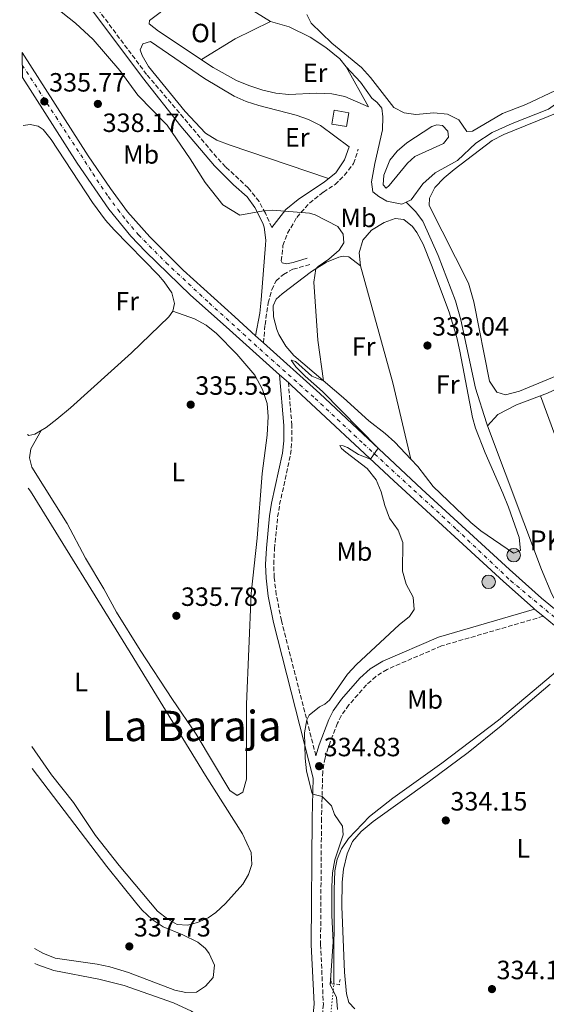
# Model space of a CAD drawing. Units: metres. Extents: x 598120 to 601597, y 4664346 to 4666707.
# Drawn here: x 598138 to 598338, y 4664966 to 4665339 of the extents above; entities that cross this region are included whole.
import ezdxf
from ezdxf.enums import TextEntityAlignment as Align

# ---------------------------------------------------------------- set-up
doc = ezdxf.new("R2010")
doc.units = ezdxf.units.M
doc.header["$MEASUREMENT"] = 0
for name, pattern in [('DGN Style 2', [1.7399219301090239, 1.043953158065414, -0.6959687720436097]), ('DGN Style 3', [2.435890702152634, 1.739921930109024, -0.6959687720436097]), ('DGN Style 4', [2.7856150101045474, 1.391937544087219, -0.6959687720436097, 0.001739921930109024, -0.6959687720436097]), ('DGN Style 5', [1.217945351076317, 0.5219765790327072, -0.6959687720436097])]:
    doc.linetypes.add(name, pattern=pattern)
for name, color, linetype, lineweight in [('Acequia sin especificar', 4, 'Continuous', 0), ('Acequia sin especificar no vista', 4, 'DGN Style 5', 0), ('Balsa-alberca', 142, 'Continuous', 0), ('Camino', 7, 'DGN Style 3', 0), ('Carretera', 9, 'Continuous', 0), ('Cota de punto acotado terreno', 7, 'Continuous', 0), ('Curva de nivel intermedia', 30, 'Continuous', 0), ('Edificio', 1, 'Continuous', 13), ('Eje de carretera', 7, 'DGN Style 4', 0), ('Estanque', 4, 'Continuous', 0), ('Etiqueta de uso rústico', 92, 'Continuous', 0), ('Hito kilométrico (PK) carretera', 7, 'Continuous', 0), ('Línea de asfalto', 7, 'Continuous', 13), ('Línea de cambio de uso (parcela vista)', 92, 'Continuous', 0), ('Margen derecho', 7, 'Continuous', 0), ('Pontón-alcantarilla (pasos de agua)', 1, 'DGN Style 2', 0), ('Punto acotado terreno (símbolo)', 7, 'Continuous', 0), ('Texto de Punto Kilométrico carretera', 7, 'Continuous', 0), ('Texto de Área (paraje) menor', 7, 'Continuous', 0)]:
    doc.layers.add(name, color=color, linetype=linetype, lineweight=lineweight)
doc.styles.add('Style-Arial', font='arial.ttf')

# ---------------------------------------------------------------- blocks, each defined once
blk = doc.blocks.new('5PATER')
at = {"layer": 'Estanque', "linetype": 'Continuous', "lineweight": 0}
h = blk.add_hatch(color=51, dxfattribs=at)
edge = h.paths.add_edge_path()
edge.add_ellipse((0, 0), major_axis=(-0.1095731443231308, -0.1110710700762829), ratio=0.9994222409660317, start_angle=0, end_angle=360)
blk = doc.blocks.new('5HITCA')
at = {"layer": 'Edificio', "linetype": 'Continuous', "lineweight": 0}
h = blk.add_hatch(color=1, dxfattribs=at)
edge = h.paths.add_edge_path()
edge.add_arc((0, 0), 0.2558578010358639, 0, 360)
at = {"layer": 'Edificio', "color": 7, "linetype": 'Continuous', "lineweight": 0}
blk.add_circle((0, 0), 0.2558578010358639, dxfattribs=at)

msp = doc.modelspace()

# ---------------------------------------------------------------- linework, layer by layer
at = {"layer": 'Acequia sin especificar', "color": 4, "linetype": 'Continuous', "lineweight": 0}
for points in [[(598210.3899999997, 4665348.949999999, 331.6399999999995), (598215.5300000003, 4665347.66, 331.6399999999995), (598222.5, 4665344.65, 331.5800000000018), (598233.0700000003, 4665338.07, 331.5800000000018), (598240.2000000002, 4665336.119999999, 331.5800000000018), (598248.1500000004, 4665332.210000001, 331.6399999999995), (598253.9800000006, 4665328.289999999, 331.6600000000035), (598259.3700000001, 4665324, 331.6600000000035), (598261.7300000006, 4665320.960000001, 331.6600000000035), (598267.2100000001, 4665315.060000001, 331.6399999999995), (598271.5099999999, 4665309.109999999, 331.5800000000018), (598273.5300000003, 4665307.449999999, 331.5800000000018), (598275.29, 4665305.230000001, 331.5800000000018), (598275.6500000004, 4665301.930000001, 331.5800000000018), (598275.5499999998, 4665297.07, 331.5800000000018), (598272.6100000005, 4665284.369999999, 331.6100000000006), (598271.4000000004, 4665277.359999999, 331.6399999999995), (598271.8799999999, 4665273.609999999, 331.6100000000006), (598274.0800000001, 4665271.82, 331.6100000000006), (598277.0999999996, 4665270.07, 331.6399999999995), (598282.7999999998, 4665268.960000001, 331.6100000000006), (598284.5, 4665269.699999999, 331.4900000000052)], [(598284.5, 4665269.699999999, 331.4900000000052), (598286.3200000003, 4665270.5, 331.3500000000058), (598290.75, 4665276.57, 331.1499999999942), (598295.5099999999, 4665280.77, 331.1199999999953), (598303.9500000002, 4665285.449999999, 331.0500000000029), (598310.8799999999, 4665291.970000001, 330.8999999999942), (598317.0700000003, 4665296.07, 330.8399999999965), (598324.6699999999, 4665299.460000001, 330.820000000007), (598338.3600000005, 4665304.84, 330.6699999999983), (598351.7000000002, 4665314.390000001, 330.4900000000052), (598369.2599999999, 4665319.939999999, 330.2799999999988), (598376.5, 4665323.58, 330.2599999999948), (598389.2400000002, 4665328.42, 330.0800000000018), (598394.4000000004, 4665330.800000001, 330.0299999999988), (598398.2100000001, 4665334.27, 329.9499999999971), (598403.1100000005, 4665336.350000001, 329.8000000000029)], [(598315.29, 4665184.930000001, 332.1100000000006), (598319.2400000002, 4665189.26, 331.929999999993), (598326.2300000006, 4665192.91, 331.75), (598338.0300000003, 4665197.33, 331.5500000000029), (598360.1100000005, 4665207.699999999, 331.2899999999936), (598371.8399999999, 4665211.82, 331.1900000000023), (598389.5099999999, 4665216.74, 331.1699999999983), (598406.4299999997, 4665221.980000001, 331.1199999999953), (598422.0300000003, 4665229.189999999, 331.0399999999936), (598438.7800000003, 4665238.050000001, 330.9900000000052), (598466.7999999998, 4665255.390000001, 330.8899999999995), (598498.6500000004, 4665277.699999999, 330.7100000000065)], [(598315.29, 4665184.930000001, 332.1100000000006), (598314.8700000001, 4665186.060000001, 332.1000000000058), (598310.79, 4665199.220000001, 332), (598305.2300000006, 4665225.119999999, 331.8699999999953), (598303.2000000002, 4665232.26, 331.820000000007), (598296.5899999999, 4665249.470000001, 331.6900000000023), (598290.7599999999, 4665262.480000001, 331.6900000000023), (598287.9699999997, 4665266.15, 331.6900000000023), (598284.5, 4665269.699999999, 331.4900000000052)], [(598347.3799999999, 4665112.82, 332.8699999999953), (598341.75, 4665117.24, 332.7400000000052), (598339.5899999999, 4665121.15, 332.6900000000023), (598335.7400000002, 4665130.57, 332.6600000000035), (598315.29, 4665184.930000001, 332.1100000000006)], [(598257.0899999999, 4664973.529999999, 334.2700000000041), (598257.1900000004, 4665009.15, 334.070000000007), (598257.5, 4665016.359999999, 333.8699999999953), (598258.3899999997, 4665020.730000001, 333.8699999999953), (598260.0099999999, 4665024.730000001, 333.7700000000041), (598262.6399999997, 4665028.609999999, 333.6699999999983), (598270.5300000003, 4665036.960000001, 333.2200000000012), (598279.4500000002, 4665043.949999999, 333.320000000007), (598298.0099999999, 4665057.16, 333.320000000007), (598319.4800000006, 4665073.390000001, 333.2200000000012), (598340.1200000001, 4665090.84, 333.1699999999983), (598347.3899999997, 4665097.41, 333.070000000007), (598348.54, 4665097.789999999, 333.070000000007), (598349.6799999997, 4665097.710000001, 333.070000000007)]]:
    msp.add_polyline3d(points, dxfattribs=at)
at = {"layer": 'Acequia sin especificar no vista', "color": 4, "linetype": 'DGN Style 5', "lineweight": 0, "extrusion": (0.004538667822700325, 0.0441185210578126, 0.99901599416329), "elevation": 208860.9641978976, "flags": 128}
msp.add_lwpolyline([(-117729.2513165781, -4697050.313282062), (-117729.2513165781, -4697063.616142656)], dxfattribs=at)
at = {"layer": 'Balsa-alberca', "color": 142, "linetype": 'Continuous', "lineweight": 0, "elevation": 330.6399999999994, "flags": 128}
msp.add_lwpolyline([(598294.1900000004, 4665298.310000001), (598296.0700000003, 4665298.960000001), (598298.1900000004, 4665298.67), (598300.2599999999, 4665296.57), (598300.4600000001, 4665294.32), (598298.5999999996, 4665291.930000001), (598287.7300000006, 4665286.99), (598284.9299999997, 4665284.5), (598278.0899999999, 4665275.92), (598276.9500000002, 4665275.01), (598275.79, 4665276.220000001), (598276.0599999996, 4665279.890000001), (598278.29, 4665285.57), (598281.04, 4665289), (598284.7800000003, 4665292.16), (598294.1900000004, 4665298.310000001)], close=True, dxfattribs=at)
msp.add_lwpolyline([(598294.1900000004, 4665298.310000001), (598296.0700000003, 4665298.960000001), (598298.1900000004, 4665298.67), (598300.2599999999, 4665296.57), (598300.4600000001, 4665294.32), (598298.5999999996, 4665291.930000001), (598287.7300000006, 4665286.99), (598284.9299999997, 4665284.5), (598278.0899999999, 4665275.92), (598276.9500000002, 4665275.01), (598275.79, 4665276.220000001), (598276.0599999996, 4665279.890000001), (598278.29, 4665285.57), (598281.04, 4665289), (598284.7800000003, 4665292.16), (598294.1900000004, 4665298.310000001)], dxfattribs=at)
at = {"layer": 'Camino', "color": 7, "linetype": 'DGN Style 3', "lineweight": 0}
for points in [[(598233.5500000007, 4665260.100000001, 335.3600000000007), (598231.1700000024, 4665265.56, 335.2799999999989), (598228.7299999994, 4665269.899999999, 334.8600000000007), (598224.6499999979, 4665275.11, 334.4499999999972), (598216.1000000006, 4665283.010000002, 333.9600000000065), (598212.6700000018, 4665286.649999999, 333.9100000000036), (598200.1700000005, 4665301.649999999, 333.7799999999988), (598186.1499999971, 4665318.050000001, 333.0800000000017), (598164.0199999987, 4665347.66, 332.7400000000054), (598155.1400000005, 4665360.95, 332.429999999993), (598147.239999997, 4665373.690000001, 332.1999999999971), (598142.2899999982, 4665382.38, 332.1100000000007), (598138.0799999972, 4665391.870000003, 332.0299999999988)], [(598237.1799999983, 4665247.45, 335.6100000000007), (598237.7999999997, 4665253.230000001, 335.6600000000036), (598239.5799999967, 4665257.890000001, 335.5700000000071), (598243.0100000021, 4665263.890000002, 335.2799999999989), (598247.859999998, 4665269.330000003, 334.6699999999983), (598253.1199999996, 4665273.45, 333.6199999999953), (598257.5399999986, 4665276.350000001, 333.1399999999995), (598261.0700000002, 4665279.84, 332.6499999999943), (598264.5700000006, 4665284.29, 332.429999999993), (598266.3500000021, 4665289.800000003, 332.3999999999941)], [(598230.4299999981, 4665216.390000001, 335.4799999999959), (598231.0100000015, 4665223.230000002, 335.3600000000007), (598232.2399999986, 4665231.489999998, 335.4100000000034), (598233.5300000005, 4665236.5, 335.4100000000034), (598235.2199999981, 4665239.890000001, 335.4100000000034), (598238.0100000021, 4665242.32, 335.4100000000034), (598241.6000000017, 4665244.239999998, 335.4100000000034), (598248.1199999995, 4665246.100000002, 335.3500000000059)], [(598250.280000001, 4665059.980000001, 334.8300000000017), (598237.2099999996, 4665111.170000004, 334.8300000000017), (598235.2899999997, 4665120.970000001, 334.8300000000017), (598234.4899999973, 4665127.460000001, 334.8500000000058), (598234.3199999996, 4665132.45, 334.8800000000047), (598234.5900000001, 4665138.330000003, 334.9100000000035), (598235.7899999982, 4665150.41, 334.9299999999931), (598236.5500000003, 4665155.120000003, 334.9299999999931), (598240.6799999987, 4665174.109999999, 334.8800000000047), (598241.1799999994, 4665179.09, 334.8399999999966), (598241.1900000006, 4665185.13, 334.8699999999955), (598239.8500000016, 4665201.330000003, 335.4799999999959)], [(598336.4099999992, 4665112.789999999, 334.320000000007), (598297.859999999, 4665101.570000002, 333.6900000000023), (598277.2399999973, 4665092.7, 334.1399999999995), (598272.9699999981, 4665090.050000001, 334.1900000000024), (598269.440000001, 4665086.830000003, 334.4100000000034), (598262.7899999992, 4665079.220000001, 334.6900000000023), (598259.899999999, 4665075.13, 334.729999999996), (598258.4599999995, 4665072.320000002, 334.7599999999947), (598254.91, 4665062.980000001, 334.8300000000017), (598253.73, 4665059.170000002, 334.8300000000017), (598252.8799999983, 4665053.91, 334.8500000000058), (598252.3999999977, 4665036.280000002, 335.179999999993), (598252.0399999978, 4664988.460000002, 335.6300000000047), (598253.1099999985, 4664965.870000001, 335.979999999996), (598252.4699999993, 4664958.840000002, 336.2799999999988)]]:
    msp.add_polyline3d(points, dxfattribs=at)
at = {"layer": 'Carretera', "color": 9, "linetype": 'Continuous', "lineweight": 0}
msp.add_polyline3d([(598342.7600000021, 4665107.489999999, 334.2400000000052), (598336.4099999998, 4665112.789999999, 334.320000000007), (598333.1299999985, 4665115.530000002, 334.320000000007), (598332.5899999997, 4665115.980000001, 334.3699999999953), (598321.3700000015, 4665125.930000001, 334.570000000007), (598279.7700000004, 4665164.109999998, 334.9199999999983), (598241.0799999993, 4665200.230000001, 335.4799999999959), (598239.8500000021, 4665201.330000001, 335.4799999999959), (598236.4999999994, 4665204.309999999, 335.4799999999959), (598216.2399999974, 4665222.429999999, 335.5099999999948), (598202.7500000005, 4665234.480000001, 335.9600000000065), (598185.7399999984, 4665251.02, 335.9400000000023), (598180.2199999997, 4665256.830000003, 335.9900000000052), (598171.829999999, 4665267.000000001, 336.0299999999988), (598159.8700000006, 4665284.460000002, 336.0899999999965), (598139.1200000015, 4665316.840000001, 335.6399999999995), (598138.9899999973, 4665326.350000001, 335.5399999999936), (598164.0500000004, 4665287.230000001, 336.0899999999965), (598172.4400000013, 4665274.789999999, 336.0500000000029), (598178.8999999987, 4665266.050000001, 336.0099999999948), (598187.3900000001, 4665256.510000001, 335.9600000000065), (598199.9499999997, 4665243.960000001, 336.0299999999988), (598219.579999999, 4665226.170000004, 335.5099999999948), (598227.4499999991, 4665219.080000003, 335.4900000000052), (598230.4299999987, 4665216.390000001, 335.4799999999959), (598251.7900000003, 4665197.13, 335.429999999993), (598290.4500000001, 4665160.930000001, 334.8500000000058), (598323.62, 4665130.520000001, 334.5800000000018), (598335.7899999983, 4665119.7, 334.3699999999953), (598349.7499999994, 4665108.16, 334.1999999999971)], dxfattribs=at)
at = {"layer": 'Curva de nivel intermedia', "color": 30, "linetype": 'Continuous', "lineweight": 0, "elevation": 334.9999999999999, "flags": 128}
msp.add_lwpolyline([(598258.4000000014, 4664963.869999998), (598258.0300000004, 4664968.470000001), (598255.7100000002, 4664973.189999999), (598256.7600000007, 4664989.430000001), (598256.2700000014, 4664999.48), (598256.3400000005, 4665010.359999998), (598256.62, 4665015.619999999), (598257.4100000013, 4665020.56), (598260.5700000017, 4665030.060000001), (598260.4100000008, 4665033.34), (598257.3100000008, 4665037.679999999), (598256.2100000009, 4665041.050000002), (598252.6300000001, 4665044.480000001), (598249.1100000021, 4665045.41), (598248.7900000003, 4665046.09), (598246.7100000014, 4665054.259999999), (598246.2599999999, 4665059.009999999), (598245.9500000015, 4665068.609999999), (598246.8000000007, 4665073.59), (598247.7400000019, 4665075.289999997), (598251.6600000003, 4665078.5), (598253.6300000015, 4665079.55), (598255.450000001, 4665081.07), (598262.2800000017, 4665090.82), (598265.600000001, 4665094.56), (598281.8000000014, 4665109.529999998), (598285.7000000019, 4665112.66), (598287.47, 4665115.42), (598287.1799999994, 4665120.099999999), (598284.4800000016, 4665124.909999998), (598283.1000000001, 4665129.84), (598283.2499999999, 4665140.79), (598281.4100000004, 4665145.439999999), (598278.2200000008, 4665149.970000001), (598276.4500000004, 4665154.699999999), (598274.9599999996, 4665159.9), (598273.0900000011, 4665164.529999999), (598269.6800000002, 4665168.73), (598261.6400000001, 4665174.970000001), (598260.0300000008, 4665176.409999999), (598259.3500000014, 4665177.439999999), (598260.6700000003, 4665177.33), (598262.2200000014, 4665176.749999999), (598266.3699999999, 4665174.069999999), (598270.9200000007, 4665172.359999999), (598273.850000001, 4665176.470000001), (598252.8, 4665197.99), (598246.2500000009, 4665203.699999999), (598242.7199999995, 4665207.239999999), (598240.9100000011, 4665209.77), (598242.6100000021, 4665209.340000001), (598248.6900000018, 4665203.739999999), (598253.1200000019, 4665202.039999999), (598250.9900000017, 4665217.329999999), (598249.4500000017, 4665239.41), (598250.2400000007, 4665244.359999999), (598251.1100000002, 4665245.329999999), (598255.1500000014, 4665248.119999998), (598259.1200000012, 4665251.46), (598260.8100000009, 4665254.23), (598260.65, 4665257.5), (598258.6100000015, 4665260.430000001), (598249.9800000016, 4665264.810000001), (598247.8200000002, 4665265.48), (598233.7800000008, 4665266.59), (598230.4300000004, 4665266.429999999), (598221.4299999992, 4665264.739999999), (598215.0700000002, 4665268.66), (598208.310000001, 4665277.06), (598202.6500000015, 4665286.09), (598193.9800000013, 4665298.84), (598182.8500000001, 4665310.220000001), (598175.9700000002, 4665319.59), (598165.97, 4665331.34), (598159.2100000008, 4665337.460000001), (598151.3400000007, 4665343.689999999)], dxfattribs=at)
at = {"layer": 'Edificio', "color": 1, "linetype": 'Continuous', "lineweight": 13, "elevation": 335.0200000000041, "flags": 128}
msp.add_lwpolyline([(598262.7800000003, 4665303.51), (598261.8499999996, 4665298.279999999), (598256.2699999996, 4665299.27), (598257.2000000002, 4665304.5), (598262.7800000003, 4665303.51)], close=True, dxfattribs=at)
at = {"layer": 'Edificio', "color": 51, "linetype": 'Continuous', "lineweight": 13, "elevation": 335.0200000000041, "flags": 128}
msp.add_lwpolyline([(598261.8499999996, 4665298.279999999), (598256.2699999996, 4665299.27), (598257.2000000002, 4665304.5), (598262.7800000003, 4665303.51), (598261.8499999996, 4665298.279999999)], dxfattribs=at)
at = {"layer": 'Eje de carretera', "color": 7, "linetype": 'DGN Style 4', "lineweight": 0}
msp.add_polyline3d([(598139.0499999995, 4665321.590000001, 335.5899999999966), (598151.7399999986, 4665302.070000002, 335.8600000000006), (598165.7600000021, 4665280.56, 336.070000000007), (598171.5699999991, 4665271.750000001, 336.0399999999935), (598175.3099999985, 4665266.840000001, 336.020000000004), (598178.5799999987, 4665262.640000001, 336), (598183.1299999994, 4665257.260000003, 335.979999999996), (598193.5299999998, 4665246.739999999, 335.9700000000011), (598209.8399999999, 4665231.489999998, 335.7700000000042), (598231.2199999995, 4665212.09, 335.4799999999959), (598249.9799999993, 4665195.330000003, 335.3999999999942), (598268.3199999989, 4665178.140000002, 335.1199999999954), (598303.5599999988, 4665145.720000001, 334.729999999996), (598324.0799999977, 4665126.25, 334.5399999999937), (598340.7899999979, 4665112.34, 334.2899999999935)], dxfattribs=at)
at = {"layer": 'Línea de asfalto', "color": 7, "linetype": 'Continuous', "lineweight": 13, "extrusion": (0.001849030964967142, -0.001669091712147749, 0.9999968976038611), "elevation": -6345.048463461098, "flags": 128}
msp.add_lwpolyline([(598228.787032855, 4665212.297867551), (598225.8070194594, 4665214.987871301)], dxfattribs=at)
at = {"layer": 'Línea de asfalto', "color": 7, "linetype": 'Continuous', "lineweight": 13, "elevation": 335.4799999999959, "flags": 128}
msp.add_lwpolyline([(598236.4999999988, 4665204.309999999), (598239.8500000016, 4665201.330000003)], dxfattribs=at)
at = {"layer": 'Línea de asfalto', "color": 7, "linetype": 'Continuous', "lineweight": 13, "extrusion": (0.008977815499583475, -0.007499760514316712, 0.9999315738694741), "elevation": -29281.17767783669, "flags": 128}
msp.add_lwpolyline([(598306.0129855785, 4665027.125533696), (598309.2933022871, 4665024.385456633)], dxfattribs=at)
at = {"layer": 'Línea de asfalto', "color": 7, "linetype": 'Continuous', "lineweight": 13}
for points in [[(598227.4499999986, 4665219.080000004, 335.4900000000054), (598219.5799999986, 4665226.170000004, 335.5099999999948), (598199.9499999991, 4665243.960000001, 336.0299999999989), (598187.3899999997, 4665256.510000002, 335.9600000000065), (598178.8999999983, 4665266.050000002, 336.0099999999949), (598172.4400000008, 4665274.789999999, 336.050000000003), (598164.0499999999, 4665287.230000002, 336.0899999999965), (598138.9899999968, 4665326.350000002, 335.5399999999937)], [(598139.1200000009, 4665316.840000002, 335.6399999999995), (598159.8700000001, 4665284.460000004, 336.0899999999965), (598171.8299999983, 4665267.000000001, 336.0299999999989), (598180.2199999993, 4665256.830000004, 335.9900000000054), (598185.7399999979, 4665251.02, 335.9400000000024), (598202.7499999999, 4665234.480000001, 335.9600000000065), (598216.239999997, 4665222.430000001, 335.5099999999948), (598236.4999999988, 4665204.309999999, 335.4799999999959)], [(598430.0700000002, 4665044.390000001, 334.4600000000065), (598425.1799999995, 4665049.219999999, 334.4700000000013), (598405.7800000003, 4665065.390000001, 334.4600000000065), (598363.6200000005, 4665097.219999999, 334.1199999999955), (598349.7499999988, 4665108.16, 334.199999999997), (598335.7899999978, 4665119.700000001, 334.3699999999954), (598323.6199999995, 4665130.520000001, 334.5800000000018), (598290.4499999996, 4665160.930000001, 334.8500000000058), (598251.7899999997, 4665197.13, 335.4299999999931), (598230.4299999981, 4665216.390000001, 335.4799999999959)], [(598239.8500000016, 4665201.330000003, 335.4799999999959), (598241.0799999988, 4665200.230000002, 335.4799999999959), (598279.7699999998, 4665164.109999999, 334.9199999999982), (598321.3700000009, 4665125.930000001, 334.5700000000069), (598332.5899999993, 4665115.980000001, 334.3699999999954), (598333.129999998, 4665115.530000002, 334.3699999999954)], [(598336.4099999992, 4665112.789999999, 334.320000000007), (598342.7600000016, 4665107.49, 334.2400000000054), (598360.6200000007, 4665093.340000001, 334.1199999999955), (598398.8299999967, 4665064.59, 334.4499999999972), (598414.4799999996, 4665052.010000003, 334.4700000000013), (598422.03, 4665045.45, 334.4700000000013), (598428.2399999973, 4665039.29, 334.4499999999972), (598457.5699999996, 4665008.34, 334.5399999999937), (598482.510000002, 4664983.370000003, 335.3899999999994), (598518.5100000016, 4664945.41, 335.1499999999943), (598521.7199999992, 4664941.57, 335.1499999999943), (598528.8799999985, 4664931.320000002, 335.179999999993), (598534.2899999976, 4664922.910000001, 335.2799999999989), (598543.0499999995, 4664908.25, 335.4799999999959), (598553.7699999994, 4664889.859999999, 335.9700000000011), (598580.0300000005, 4664844.91, 336.2200000000013), (598583.8099999981, 4664837.949999999, 336.2799999999988)]]:
    msp.add_polyline3d(points, dxfattribs=at)
at = {"layer": 'Línea de cambio de uso (parcela vista)', "color": 92, "linetype": 'Continuous', "lineweight": 0, "extrusion": (0.1325820914514791, -0.2008788252969581, 0.9706027439553557), "elevation": -857530.8070608979, "flags": 128}
msp.add_lwpolyline([(3069151.844965957, 3459486.174787489), (3069166.835548675, 3459485.634667297), (3069181.616133838, 3459483.681925065)], dxfattribs=at)
at = {"layer": 'Línea de cambio de uso (parcela vista)', "color": 92, "linetype": 'Continuous', "lineweight": 0, "extrusion": (-0.1614651843207847, -0.04032486306588289, 0.9860542072680248), "elevation": -284395.4243108673, "flags": 128}
msp.add_lwpolyline([(-4381265.229133319, 1687031.146106635), (-4381219.210708687, 1687032.347853073), (-4381189.526648249, 1687031.927241819)], dxfattribs=at)
at = {"layer": 'Línea de cambio de uso (parcela vista)', "color": 92, "linetype": 'Continuous', "lineweight": 0}
for points in [[(598261.7300000006, 4665320.960000001, 331.6600000000035), (598270.2599999999, 4665305.84, 331.9199999999983), (598261.1799999997, 4665309.640000001, 331.9700000000012), (598256.3300000001, 4665310.730000001, 331.9900000000052), (598250.5599999996, 4665310.930000001, 332.0200000000041), (598240.0899999999, 4665310.4, 332.1699999999983), (598235.1399999997, 4665310.970000001, 332.2100000000065), (598230.2400000002, 4665312.119999999, 332.2200000000012), (598224.8799999999, 4665313.91, 332.2100000000065), (598220.25, 4665315.77, 332.2100000000065), (598211.3499999996, 4665320.720000001, 332.1900000000023), (598190.6500000004, 4665334.49, 332.1499999999942), (598187.0999999996, 4665337.24, 331.9199999999983), (598187.3099999996, 4665338.42, 331.8699999999953), (598191.3099999996, 4665341.470000001, 331.820000000007), (598201.0700000003, 4665347.25, 331.7400000000052), (598205.7000000002, 4665349, 331.6900000000023), (598210.3899999997, 4665348.949999999, 331.6399999999995)], [(598341.0700000003, 4665311.939999999, 330.4900000000052), (598329.8200000003, 4665306.65, 330.5800000000018), (598320.9600000001, 4665303.27, 330.8500000000058), (598309.5499999998, 4665296.600000001, 330.8800000000047), (598307.4199999999, 4665296.4, 330.6900000000023), (598304.4600000001, 4665300.82, 330.7400000000052), (598300.0899999999, 4665302.970000001, 330.7700000000041), (598294.9299999997, 4665303.51, 330.9199999999983), (598288.1299999999, 4665302.850000001, 331.0200000000041), (598283.6600000003, 4665303.560000001, 331.070000000007), (598279.8399999999, 4665305.57, 331.1499999999942), (598270.9199999999, 4665316.930000001, 331.0099999999948), (598267.5800000001, 4665320.65, 330.9600000000065), (598256.3300000001, 4665329.92, 330.8699999999953), (598248.4400000004, 4665337.5, 330.820000000007), (598246.8899999997, 4665340.710000001, 330.7700000000041)], [(598255.1100000005, 4665278.640000001, 332.9799999999959), (598217.4500000002, 4665291.390000001, 333.0299999999988), (598212.75, 4665293.210000001, 333.070000000007), (598208.4600000001, 4665295.82, 333.1199999999953), (598200.7300000006, 4665304.01, 333.2700000000041), (598186.8499999996, 4665321.119999999, 333.1999999999971), (598184.4500000002, 4665325.220000001, 333.1300000000047), (598183.75, 4665327.350000001, 333.1000000000058), (598184.6699999999, 4665329.699999999, 333.070000000007), (598187.6699999999, 4665330.51, 333.0500000000029), (598208.0700000003, 4665316.460000001, 333.0500000000029), (598219.3099999996, 4665309.789999999, 333), (598223.9199999999, 4665307.850000001, 332.9799999999959), (598228.6900000004, 4665306.32, 332.9499999999971), (598242.7599999999, 4665302.57, 332.7899999999936), (598247.5300000003, 4665300.939999999, 332.7599999999948), (598252.0199999996, 4665298.720000001, 332.7200000000012), (598262.9000000004, 4665290.680000001, 332.429999999993)], [(598367.0099999999, 4665214.470000001, 331.5299999999988), (598327.3499999996, 4665198.100000001, 331.6000000000058), (598322.1500000004, 4665196.65, 331.570000000007), (598318.8099999996, 4665197.66, 331.5500000000029), (598316.0499999998, 4665201.859999999, 331.5200000000041), (598310.0700000003, 4665231.880000001, 331.2700000000041), (598308.0199999996, 4665238.970000001, 331.25), (598293.2199999997, 4665268.439999999, 331.1100000000006), (598293.2800000003, 4665271.24, 331.1100000000006), (598295.29, 4665275.25, 331.1399999999995), (598298.8600000005, 4665278.84, 331.1199999999953), (598302.6500000004, 4665282.029999999, 331.0899999999965), (598317.0899999999, 4665292.970000001, 330.929999999993), (598321.5099999999, 4665295.310000001, 330.8899999999995), (598342.29, 4665303.810000001, 330.7700000000041)], [(598196.1500000004, 4665228.390000001, 336.1999999999971), (598196.7699999996, 4665231.310000001, 336.179999999993), (598195.6500000004, 4665235.359999999, 336.1999999999971), (598192.7699999996, 4665239.529999999, 335.9400000000023), (598190.6699999999, 4665241.970000001, 335.8000000000029), (598173.9100000003, 4665259.15, 335.9199999999983), (598170.5999999996, 4665262.91, 335.8999999999942), (598165.7199999997, 4665269.529999999, 335.8500000000058), (598150.0599999996, 4665293.359999999, 335.8699999999953), (598146.9100000003, 4665297.140000001, 335.8699999999953), (598145.1100000005, 4665298.460000001, 335.8699999999953), (598142.0999999996, 4665299.08, 335.8699999999953), (598139.3700000001, 4665298.730000001, 335.8300000000018)], [(598286.2600999996, 4665172.300000001, 333.8950999999943), (598288.8399999999, 4665169.550000001, 333.7100000000065), (598294.6500000004, 4665161.949999999, 333.6300000000047), (598308.9400000004, 4665148.380000001, 333.6600000000035), (598312.7999999998, 4665145.210000001, 333.6900000000023), (598325.1900000004, 4665136.65, 333.7599999999948), (598327.7699999996, 4665137.710000001, 333.8899999999995), (598327.2599999999, 4665142.65, 333.9499999999971), (598323.1799999997, 4665154.109999999, 334.0599999999977), (598321.1299999999, 4665159.460000001, 334.0899999999965), (598314.3499999996, 4665174.74, 333.8600000000006), (598310.7300000006, 4665184.07, 333.8699999999953), (598309.5899999999, 4665188.100000001, 333.8600000000006), (598304.7999999998, 4665213.27, 333.6100000000006), (598303.6299999999, 4665218.369999999, 333.5599999999977), (598300.7699999996, 4665227.949999999, 333.5399999999936), (598294.1200000001, 4665245.779999999, 333.5099999999948), (598290.8600000005, 4665253.76, 333.6600000000035), (598288.4900000002, 4665258.119999999, 333.5599999999977), (598286.8300000001, 4665260.51, 333.5099999999948), (598283.6500000004, 4665263.130000001, 333.5299999999988), (598280.29, 4665263.449999999, 333.6300000000047), (598276.1500000004, 4665261.92, 333.6900000000023), (598271.2999999998, 4665259.09, 333.7400000000052), (598268.0300000003, 4665255.33, 333.8099999999977), (598266.6299999999, 4665250.529999999, 333.8099999999977), (598267.1699999999, 4665245.560000001, 333.9400000000023)], [(598267.1699999999, 4665245.560000001, 333.9400000000023), (598262.7999999998, 4665248.930000001, 334.4499999999971), (598260.5700000003, 4665249.230000001, 334.5), (598259.0099999999, 4665248.850000001, 334.5500000000029), (598254.3499999996, 4665246.930000001, 334.7100000000065), (598248.6600000003, 4665243.369999999, 334.8600000000006), (598237.4699999997, 4665234.9, 334.9400000000023), (598235.25, 4665232.949999999, 334.9400000000023), (598234.1399999997, 4665230.42, 334.9400000000023), (598234.2400000002, 4665226.25, 334.9100000000035), (598235.4400000004, 4665221.41, 334.8899999999995), (598236.2699999996, 4665219.480000001, 334.8800000000047), (598238.8899999997, 4665215.140000001, 334.8600000000006), (598241.9600000001, 4665211.640000001, 334.8300000000018), (598260.7400000002, 4665195.49, 334.7100000000065), (598270.3300000001, 4665186.810000001, 334.6300000000047), (598276.4600000001, 4665182.07, 334.429999999993), (598280.2000000002, 4665178.76, 334.3300000000018), (598286.2600999996, 4665172.300000001, 333.8950999999943)], [(598141, 4665181.67, 336.1199999999953), (598141.4900000002, 4665181.300000001, 336.1300000000047), (598143.8600000005, 4665181.730000001, 336.25), (598148.1299999999, 4665184.34, 336.2799999999988), (598152.1399999997, 4665187.470000001, 336.3000000000029), (598157.3600000005, 4665191.810000001, 336.3300000000018), (598180.4100000003, 4665212.65, 336.4799999999959), (598194.5099999999, 4665226.189999999, 336.179999999993), (598196.1500000004, 4665228.390000001, 336.1999999999971)], [(598146.2000000002, 4665183.15, 336.2599999999948), (598142.2599999999, 4665176.199999999, 336.4400000000023), (598141.8200000003, 4665172.84, 336.4400000000023), (598142.7000000002, 4665169.33, 336.4400000000023), (598156.0800000001, 4665147.9, 336.2100000000065), (598163.0199999996, 4665134.77, 336.1399999999995), (598169.9900000002, 4665123.15, 336.1100000000006), (598174.7000000002, 4665114.33, 336.1199999999953), (598183.7400000002, 4665099.92, 336.2400000000052), (598195.9800000006, 4665081.279999999, 335.7200000000012), (598204.8899999997, 4665068.199999999, 335.75), (598217.6699999999, 4665046.800000001, 335.75), (598220.4199999999, 4665044.890000001, 335.75), (598222.54, 4665046.199999999, 335.75), (598223.9900000002, 4665051.050000001, 335.75), (598224.0499999998, 4665079.529999999, 335.75), (598225.7800000003, 4665121.4, 336.0500000000029), (598228.0700000003, 4665142.369999999, 336.1000000000058), (598229.9199999999, 4665166.850000001, 336.1000000000058), (598231.8300000001, 4665181.460000001, 336.1000000000058), (598232.1799999997, 4665188.42, 336.1000000000058), (598231.8300000001, 4665193.41, 336.1000000000058), (598230.0199999996, 4665198.67, 336.1000000000058), (598227.1600000003, 4665204.140000001, 336.1000000000058), (598220.29, 4665212.109999999, 336.070000000007), (598212.6299999999, 4665219.949999999, 336.0800000000018), (598208.7100000001, 4665223.130000001, 336.1199999999953), (598204.3099999996, 4665225.430000001, 336.1499999999942), (598196.1500000004, 4665228.390000001, 336.1999999999971)], [(598361.4600000001, 4665126.970000001, 332.929999999993), (598355.2300000006, 4665142.810000001, 332.75), (598346.2400000002, 4665166.74, 332.8399999999965), (598335.3300000001, 4665196.32, 331.5899999999965)], [(598142.6399999997, 4665063.42, 336.7799999999988), (598150.1799999997, 4665052.76, 336.820000000007), (598158.4299999997, 4665042.25, 336.8399999999965), (598166.7699999996, 4665029.779999999, 336.6900000000023), (598175.7199999997, 4665018.449999999, 336.7200000000012), (598190.25, 4665001.130000001, 336.6900000000023), (598194.1900000004, 4664998.02, 336.6900000000023), (598197.6799999997, 4664996.050000001, 336.6499999999942), (598201.6699999999, 4664995.82, 336.6499999999942), (598205.4199999999, 4664996.789999999, 336.6000000000058), (598209.4400000004, 4664998.539999999, 336.6000000000058), (598212.3399999999, 4665000.619999999, 336.6000000000058), (598216.04, 4665003.99, 336.6000000000058), (598222.5700000003, 4665011.32, 336.6000000000058), (598224.6900000004, 4665014.960000001, 336.6000000000058), (598225.9600000001, 4665018.720000001, 336.6000000000058), (598225.7599999999, 4665023.359999999, 336.6000000000058), (598222.4199999999, 4665030.4, 336.5500000000029), (598208.4400000004, 4665052.52, 336.7400000000052), (598179.8799999999, 4665099.109999999, 336.9400000000023), (598142.2199999997, 4665160.210000001, 336.8699999999953), (598141.2800000003, 4665161.300000001, 336.8899999999995)], [(598265.0499999998, 4664964.100000001, 334.6300000000047), (598262.7100000001, 4664966.49, 334.6300000000047), (598261.8799999999, 4664969.75, 334.4799999999959), (598261.1500000004, 4664977.930000001, 334.3800000000047), (598260.0899999999, 4665002.869999999, 334.179999999993), (598260.1799999997, 4665012.08, 334.0299999999988), (598260.7199999997, 4665017.050000001, 333.9799999999959), (598262.1500000004, 4665022.75, 333.9799999999959), (598264.1900000004, 4665027.49, 333.929999999993), (598267.4100000003, 4665031.32, 333.8800000000047), (598271.9600000001, 4665035.050000001, 333.820000000007), (598293.3300000001, 4665050.279999999, 333.4100000000035), (598307.9000000004, 4665061.140000001, 333.3500000000058), (598320.4800000006, 4665071.25, 333.3399999999965), (598338.9800000006, 4665087.140000001, 333.679999999993)], [(598143.7000000002, 4664987, 337.4700000000012), (598146.8799999999, 4664985.180000001, 337.4499999999971), (598151.5199999996, 4664983.279999999, 337.4499999999971), (598167.3700000001, 4664981, 337.4199999999983), (598172.2699999996, 4664980.02, 337.429999999993), (598179.3099999996, 4664977.800000001, 337.4499999999971), (598196.8499999996, 4664971.180000001, 337.4499999999971), (598201.0199999996, 4664970.26, 337.4700000000012), (598205.0199999996, 4664970.439999999, 337.4199999999983), (598208.4000000004, 4664972.74, 337.4199999999983), (598211.3300000001, 4664975.930000001, 337.4499999999971), (598211.9100000003, 4664980.609999999, 337.5500000000029), (598209.8499999996, 4664985.109999999, 337.6000000000058), (598208.4100000003, 4664987, 337.6199999999953), (598205.6200000001, 4664989.380000001, 337.6699999999983), (598199.8700000001, 4664992.16, 337.6499999999942), (598192.4000000004, 4664995.220000001, 337.6000000000058), (598188.2000000002, 4664997.980000001, 337.5800000000018), (598184.5300000003, 4665001.42, 337.5599999999977), (598182.4199999999, 4665003.84, 337.5500000000029), (598171.1500000004, 4665017.960000001, 337.5), (598142.7599999999, 4665055.09, 337.5200000000041)], [(598144.4500000002, 4664932.930000001, 337.9900000000052), (598169.6900000004, 4664921.01, 337.9499999999971), (598192.1399999997, 4664909.08, 338.1300000000047), (598195.5599999996, 4664908.230000001, 338.1300000000047), (598198.8300000001, 4664909.84, 338.179999999993), (598202.2000000002, 4664913.680000001, 338.25), (598207.8499999996, 4664922.32, 338.3699999999953), (598211.5, 4664929.449999999, 338.3500000000058), (598212.6200000001, 4664934.350000001, 338.3099999999977), (598212.6500000004, 4664935.66, 338.3000000000029), (598212.1299999999, 4664942.029999999, 338.3300000000018), (598210.3700000001, 4664952.390000001, 338.25), (598208.2999999998, 4664958.16, 338.2799999999988), (598206.4600000001, 4664961, 338.3000000000029), (598203.1900000004, 4664963.26, 338.3000000000029), (598196.3200000003, 4664966.310000001, 338.2799999999988), (598177.7100000001, 4664972.880000001, 338.0800000000018), (598168.0199999996, 4664975.359999999, 338.070000000007), (598151.0599999996, 4664978.65, 338.1999999999971), (598144.9400000004, 4664980.710000001, 338.1999999999971), (598143.7800000003, 4664981.26, 338.1999999999971)]]:
    msp.add_polyline3d(points, dxfattribs=at)
at = {"layer": 'Margen derecho', "color": 7, "linetype": 'Continuous', "lineweight": 0}
for points in [[(598227.4499999986, 4665219.080000004, 335.4900000000054), (598229.0100000009, 4665227.670000004, 335.270000000004), (598229.61, 4665232.640000002, 335.3200000000069), (598231.2300000006, 4665253.530000002, 335.6799999999931), (598231.3099999988, 4665255.220000001, 335.6699999999982), (598230.6900000018, 4665260.199999999, 335.4799999999959), (598230.2100000012, 4665261.699999999, 335.4100000000034), (598227.1600000003, 4665267.690000002, 335.0399999999935), (598224.2700000001, 4665271.730000001, 334.6100000000007), (598219.0100000009, 4665276.260000002, 334.229999999996), (598211.8700000016, 4665283.41, 333.979999999996), (598199.0899999987, 4665298.510000003, 333.6300000000048), (598184.6200000005, 4665316.910000001, 333.0800000000017), (598165.3999999978, 4665342.510000003, 332.8000000000029), (598153.5399999979, 4665359.910000001, 332.429999999993), (598143.0399999992, 4665377.06, 332.1399999999995), (598139.2600000018, 4665384.160000001, 332.1000000000058), (598138.1499999987, 4665386.770000001, 332.0700000000071)], [(598262.8999999987, 4665290.680000001, 332.429999999993), (598261.1200000016, 4665285.730000002, 332.429999999993), (598257.8400000003, 4665280.820000002, 332.6600000000034), (598253.589999999, 4665277.420000002, 333.1699999999982), (598243.6099999989, 4665270.719999999, 334.4900000000054), (598238.8599999992, 4665266.899999999, 334.979999999996), (598233.5500000007, 4665260.100000001, 335.3600000000007)], [(598246.9200000016, 4665248.489999999, 335.4100000000034), (598241.6499999987, 4665246.790000001, 335.5099999999948), (598239.1499999977, 4665246.350000002, 335.5800000000018), (598237.5399999982, 4665246.63, 335.6100000000007), (598237.1799999983, 4665247.45, 335.6100000000007)], [(598236.4999999988, 4665204.309999999, 335.4799999999959), (598238.1000000016, 4665185.010000003, 334.8699999999955), (598238.0900000003, 4665179.25, 334.8399999999966), (598237.6299999978, 4665174.600000001, 334.8800000000047), (598233.5100000005, 4665155.690000001, 334.9299999999931), (598232.7300000003, 4665150.81, 334.9299999999931), (598231.5100000021, 4665138.559999999, 334.9100000000035), (598231.2300000006, 4665132.470000001, 334.8800000000047), (598231.4099999993, 4665127.220000001, 334.8500000000058), (598232.2399999986, 4665120.480000001, 334.8300000000017), (598234.199999999, 4665110.489999999, 334.8300000000017), (598249.2799999996, 4665051.420000004, 334.8300000000017), (598248.8700000006, 4665036.34, 335.179999999993), (598248.4999999995, 4664988.390000001, 335.6300000000047), (598249.5599999991, 4664965.949999999, 335.979999999996), (598248.9600000001, 4664959.300000002, 336.2799999999988)], [(598250.280000001, 4665059.980000001, 334.8300000000017), (598251.5599999973, 4665064.13, 334.8300000000017), (598255.2199999986, 4665073.760000004, 334.7599999999947), (598256.8700000005, 4665076.969999999, 334.729999999996), (598259.9999999995, 4665081.41, 334.6900000000023), (598266.9100000008, 4665089.309999999, 334.4100000000034), (598270.8200000002, 4665092.88, 334.1900000000024), (598275.6000000011, 4665095.850000001, 334.1399999999995), (598296.6599999988, 4665104.91, 333.6900000000023), (598333.129999998, 4665115.530000002, 334.320000000007)]]:
    msp.add_polyline3d(points, dxfattribs=at)
at = {"layer": 'Pontón-alcantarilla (pasos de agua)', "color": 1, "linetype": 'DGN Style 2', "lineweight": 0}
msp.add_polyline3d([(598259.4100000003, 4664975.189999999, 334.4199999999983), (598259.1699999999, 4664973.25, 334.5200000000041), (598256.0899999999, 4664973.66, 334.6199999999953), (598256.0300000003, 4664975.41, 334.6199999999953)], dxfattribs=at)

# ---------------------------------------------------------------- block references
at = {"layer": 'Hito kilométrico (PK) carretera', "color": 7, "linetype": 'Continuous', "lineweight": 0, "xscale": 10, "yscale": 10, "zscale": 10}
for p in [(598325.2199999981, 4665135.969999998, 333.8800000000047), (598315.6999999986, 4665125.850000001, 334.4799999999959)]:
    msp.add_blockref('5HITCA', p, dxfattribs=at)
at = {"layer": 'Punto acotado terreno (símbolo)', "color": 7, "linetype": 'Continuous', "lineweight": 0, "xscale": 10, "yscale": 10, "zscale": 10}
for p in [(598147.409999999, 4665307.809999999, 335.7700000000041), (598167.690000001, 4665306.890000001, 338.1699999999987), (598292.5300000004, 4665215.359999999, 333.0399999999936), (598202.8500000006, 4665192.960000001, 335.5299999999988), (598197.4200000013, 4665112.980000001, 335.7799999999988), (598251.489999998, 4665056.020000001, 334.8300000000022), (598299.4899999985, 4665035.460000001, 334.1499999999946), (598179.6000000001, 4664987.74, 337.7299999999964), (598316.9699999976, 4664971.570000002, 334.1499999999946)]:
    msp.add_blockref('5PATER', p, dxfattribs=at)

# ---------------------------------------------------------------- texts
at = {"layer": 'Cota de punto acotado terreno', "color": 7, "linetype": 'Continuous', "lineweight": 0, "style": 'Style-Arial'}
for s, p in [('335.77', (598149.2199999979, 4665311.559999999, 335.7700000000041)), ('338.17', (598169.4899999984, 4665296.25, 338.1699999999983)), ('333.04', (598294.2600000006, 4665219.109999999, 333.0399999999936)), ('335.53', (598204.5799999984, 4665196.710000001, 335.5299999999988)), ('335.78', (598199.1600000006, 4665116.73, 335.7799999999988)), ('334.83', (598253.2199999982, 4665059.770000001, 334.8300000000018)), ('334.15', (598301.219999999, 4665039.210000001, 334.1499999999942)), ('337.73', (598181.3299999982, 4664991.489999998, 337.7299999999959)), ('334.15', (598318.7100000016, 4664975.320000002, 334.1499999999942))]:
    msp.add_text(s, height=7.000000000000002, dxfattribs=at).set_placement(p)
at = {"layer": 'Etiqueta de uso rústico', "color": 92, "linetype": 'Continuous', "lineweight": 0, "style": 'Style-Arial'}
for s, p in [('Ol', (598207.9346334353, 4665333.740009999, 331.9900000000052)), ('Er', (598249.9654566073, 4665318.630009998, 331.6199999999953)), ('Er', (598243.2254566106, 4665294.220009997, 332.8899999999995)), ('Mb', (598184.0702462443, 4665287.750009999, 335.5299999999988)), ('Mb', (598266.3902462437, 4665263.700009998, 333.8800000000047)), ('Fr', (598178.7836852666, 4665232.14001, 336.2700000000041)), ('Fr', (598268.4036852685, 4665214.960010001, 334.4900000000052)), ('Fr', (598300.2336852674, 4665200.590009998, 333.8899999999995)), ('L', (598198.1714203815, 4665167.460010001, 335.5500000000029)), ('Mb', (598264.8402462426, 4665137.320009999, 334.9600000000065)), ('L', (598161.3514203813, 4665087.900009998, 336.3699999999953)), ('Mb', (598291.6002462443, 4665081.300009998, 333.8099999999977)), ('L', (598328.8014203799, 4665024.900009996, 334.3600000000006))]:
    msp.add_text(s, height=7.000000000000002, dxfattribs=at).set_placement(p, align=Align.MIDDLE_CENTER)
at = {"layer": 'Texto de Punto Kilométrico carretera', "color": 7, "linetype": 'Continuous', "lineweight": 0, "style": 'Style-Arial'}
msp.add_text('PK. 2', height=7.5, dxfattribs=at).set_placement((598331.1900000006, 4665137.81, 333.7299999999959))
at = {"layer": 'Texto de Área (paraje) menor', "color": 7, "linetype": 'Continuous', "lineweight": 0, "style": 'Style-Arial'}
msp.add_text('La Baraja', height=11.5, dxfattribs=at).set_placement((598203.2328267193, 4665071.25001, 336.8500000000058), align=Align.MIDDLE_CENTER)

doc.saveas('drawing.dxf')
